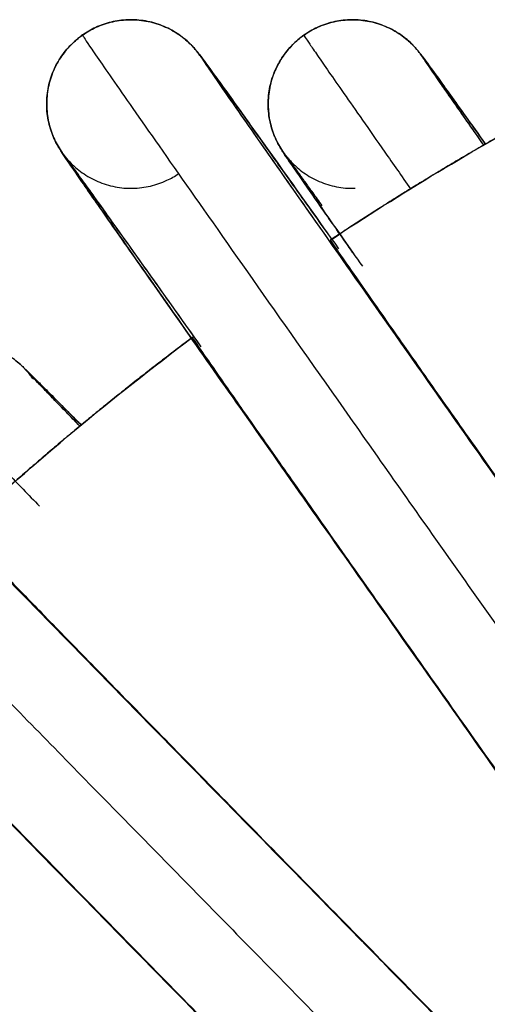
# Model space of a CAD drawing. Units: millimetres. Extents: x 20 to 1027, y -1082 to 520.
# Drawn here: x 120 to 124, y 319 to 328 of the extents above; entities that cross this region are included whole.
import ezdxf

# ---------------------------------------------------------------- set-up
doc = ezdxf.new("R2010")
doc.units = ezdxf.units.MM
doc.layers.add('Moffat_Profiles', color=10, linetype='Continuous')

msp = doc.modelspace()

# ---------------------------------------------------------------- linework, layer by layer
at = {"layer": 'Moffat_Profiles', "true_color": 0x000000}
for points, knots in [([(120.1391, 327.4596), (120.1787, 327.4875), (120.2169, 327.5095), (120.2609, 327.5295), (120.3095, 327.5516), (120.3566, 327.5674), (120.4087, 327.579), (120.4607, 327.5906), (120.5118, 327.5964), (120.5651, 327.5969), (120.6185, 327.5973), (120.6714, 327.5922), (120.7235, 327.5814), (120.7758, 327.5706), (120.8278, 327.5538), (120.8763, 327.5323), (120.9251, 327.5106), (120.9715, 327.4836), (121.0134, 327.4531), (121.0348, 327.4375), (121.0524, 327.4232), (121.0705, 327.4071), (121.0798, 327.3988), (121.0868, 327.3923), (121.0946, 327.3847), (121.0993, 327.3801), (121.103, 327.3765), (121.1065, 327.3729)], [0, 0, 0, 0, 0.145355, 0.145355, 0.145355, 0.305372, 0.305372, 0.305372, 0.465406, 0.465406, 0.465406, 0.625486, 0.625486, 0.625486, 0.785739, 0.785739, 0.785739, 0.946868, 0.946868, 0.946868, 1.029546, 1.029546, 1.029546, 1.071906, 1.071906, 1.071906, 1.097454, 1.097454, 1.097454, 1.097454]), ([(120.1391, 327.4596), (120.1787, 327.4875), (120.2169, 327.5095), (120.2609, 327.5295), (120.3095, 327.5516), (120.3566, 327.5674), (120.4087, 327.579), (120.4607, 327.5906), (120.5118, 327.5964), (120.5651, 327.5969), (120.6185, 327.5973), (120.6714, 327.5922), (120.7235, 327.5814), (120.7758, 327.5706), (120.8278, 327.5538), (120.8763, 327.5323), (120.9251, 327.5106), (120.9715, 327.4836), (121.0134, 327.4531), (121.0348, 327.4375), (121.0524, 327.4232), (121.0705, 327.4071), (121.0798, 327.3988), (121.0868, 327.3923), (121.0946, 327.3847), (121.0993, 327.3801), (121.103, 327.3765), (121.1065, 327.3729)], [0, 0, 0, 0, 0.145355, 0.145355, 0.145355, 0.305372, 0.305372, 0.305372, 0.465406, 0.465406, 0.465406, 0.625486, 0.625486, 0.625486, 0.785739, 0.785739, 0.785739, 0.946868, 0.946868, 0.946868, 1.029546, 1.029546, 1.029546, 1.071906, 1.071906, 1.071906, 1.097454, 1.097454, 1.097454, 1.097454]), ([(122.1081, 327.4596), (122.1477, 327.4875), (122.1858, 327.5095), (122.2299, 327.5295), (122.2784, 327.5516), (122.3256, 327.5674), (122.3776, 327.579), (122.4297, 327.5906), (122.4808, 327.5964), (122.5341, 327.5969), (122.5874, 327.5973), (122.6404, 327.5922), (122.6925, 327.5814), (122.7447, 327.5706), (122.7968, 327.5538), (122.8453, 327.5323), (122.8941, 327.5106), (122.9405, 327.4836), (122.9823, 327.4531), (123.0038, 327.4375), (123.0214, 327.4232), (123.0395, 327.4071), (123.0488, 327.3988), (123.0558, 327.3923), (123.0636, 327.3847), (123.0683, 327.3801), (123.072, 327.3765), (123.0755, 327.3729)], [0, 0, 0, 0, 0.145355, 0.145355, 0.145355, 0.305372, 0.305372, 0.305372, 0.465406, 0.465406, 0.465406, 0.625486, 0.625486, 0.625486, 0.785739, 0.785739, 0.785739, 0.946868, 0.946868, 0.946868, 1.029546, 1.029546, 1.029546, 1.071906, 1.071906, 1.071906, 1.097454, 1.097454, 1.097454, 1.097454]), ([(122.1081, 327.4596), (122.1477, 327.4875), (122.1858, 327.5095), (122.2299, 327.5295), (122.2784, 327.5516), (122.3256, 327.5674), (122.3776, 327.579), (122.4297, 327.5906), (122.4808, 327.5964), (122.5341, 327.5969), (122.5874, 327.5973), (122.6404, 327.5922), (122.6925, 327.5814), (122.7447, 327.5706), (122.7968, 327.5538), (122.8453, 327.5323), (122.8941, 327.5106), (122.9405, 327.4836), (122.9823, 327.4531), (123.0038, 327.4375), (123.0214, 327.4232), (123.0395, 327.4071), (123.0488, 327.3988), (123.0558, 327.3923), (123.0636, 327.3847), (123.0683, 327.3801), (123.072, 327.3765), (123.0755, 327.3729)], [0, 0, 0, 0, 0.145355, 0.145355, 0.145355, 0.305372, 0.305372, 0.305372, 0.465406, 0.465406, 0.465406, 0.625486, 0.625486, 0.625486, 0.785739, 0.785739, 0.785739, 0.946868, 0.946868, 0.946868, 1.029546, 1.029546, 1.029546, 1.071906, 1.071906, 1.071906, 1.097454, 1.097454, 1.097454, 1.097454]), ([(119.8935, 326.5261), (119.8911, 326.5313), (119.8887, 326.5365), (119.8857, 326.5432), (119.8811, 326.5536), (119.8772, 326.5631), (119.8726, 326.5748), (119.8637, 326.5978), (119.8561, 326.6202), (119.849, 326.6458), (119.8351, 326.696), (119.826, 326.7493), (119.8229, 326.8026), (119.8198, 326.8556), (119.8224, 326.9102), (119.8306, 326.9628), (119.8389, 327.0155), (119.8526, 327.0667), (119.8717, 327.1165), (119.8909, 327.1662), (119.9143, 327.2119), (119.9434, 327.2566), (119.9725, 327.3012), (120.0038, 327.3397), (120.0415, 327.3774), (120.0725, 327.4084), (120.1033, 327.4343), (120.1391, 327.4596)], [25.445679, 25.445679, 25.445679, 25.445679, 25.472651, 25.472651, 25.472651, 25.514545, 25.514545, 25.514545, 25.596686, 25.596686, 25.596686, 25.757681, 25.757681, 25.757681, 25.917908, 25.917908, 25.917908, 26.077981, 26.077981, 26.077981, 26.238013, 26.238013, 26.238013, 26.39803, 26.39803, 26.39803, 26.529763, 26.529763, 26.529763, 26.529763]), ([(119.8935, 326.5261), (119.8911, 326.5313), (119.8887, 326.5365), (119.8857, 326.5432), (119.8811, 326.5536), (119.8772, 326.5631), (119.8726, 326.5748), (119.8637, 326.5978), (119.8561, 326.6202), (119.849, 326.6458), (119.8351, 326.696), (119.826, 326.7493), (119.8229, 326.8026), (119.8198, 326.8556), (119.8224, 326.9102), (119.8306, 326.9628), (119.8389, 327.0155), (119.8526, 327.0667), (119.8717, 327.1165), (119.8909, 327.1662), (119.9143, 327.2119), (119.9434, 327.2566), (119.9725, 327.3012), (120.0038, 327.3397), (120.0415, 327.3774), (120.0725, 327.4084), (120.1033, 327.4343), (120.1391, 327.4596)], [25.445679, 25.445679, 25.445679, 25.445679, 25.472651, 25.472651, 25.472651, 25.514545, 25.514545, 25.514545, 25.596686, 25.596686, 25.596686, 25.757681, 25.757681, 25.757681, 25.917908, 25.917908, 25.917908, 26.077981, 26.077981, 26.077981, 26.238013, 26.238013, 26.238013, 26.39803, 26.39803, 26.39803, 26.529763, 26.529763, 26.529763, 26.529763]), ([(121.8625, 326.5261), (121.8601, 326.5313), (121.8576, 326.5365), (121.8547, 326.5432), (121.8501, 326.5536), (121.8461, 326.5631), (121.8416, 326.5748), (121.8327, 326.5978), (121.8251, 326.6202), (121.818, 326.6458), (121.8041, 326.696), (121.795, 326.7493), (121.7919, 326.8026), (121.7888, 326.8556), (121.7914, 326.9102), (121.7996, 326.9628), (121.8078, 327.0155), (121.8216, 327.0667), (121.8407, 327.1165), (121.8599, 327.1662), (121.8832, 327.2119), (121.9124, 327.2566), (121.9415, 327.3012), (121.9727, 327.3397), (122.0105, 327.3774), (122.0415, 327.4084), (122.0722, 327.4343), (122.1081, 327.4596)], [25.445679, 25.445679, 25.445679, 25.445679, 25.472651, 25.472651, 25.472651, 25.514545, 25.514545, 25.514545, 25.596686, 25.596686, 25.596686, 25.757681, 25.757681, 25.757681, 25.917908, 25.917908, 25.917908, 26.077981, 26.077981, 26.077981, 26.238013, 26.238013, 26.238013, 26.39803, 26.39803, 26.39803, 26.529763, 26.529763, 26.529763, 26.529763]), ([(121.8625, 326.5261), (121.8601, 326.5313), (121.8576, 326.5365), (121.8547, 326.5432), (121.8501, 326.5536), (121.8461, 326.5631), (121.8416, 326.5748), (121.8327, 326.5978), (121.8251, 326.6202), (121.818, 326.6458), (121.8041, 326.696), (121.795, 326.7493), (121.7919, 326.8026), (121.7888, 326.8556), (121.7914, 326.9102), (121.7996, 326.9628), (121.8078, 327.0155), (121.8216, 327.0667), (121.8407, 327.1165), (121.8599, 327.1662), (121.8832, 327.2119), (121.9124, 327.2566), (121.9415, 327.3012), (121.9727, 327.3397), (122.0105, 327.3774), (122.0415, 327.4084), (122.0722, 327.4343), (122.1081, 327.4596)], [25.445679, 25.445679, 25.445679, 25.445679, 25.472651, 25.472651, 25.472651, 25.514545, 25.514545, 25.514545, 25.596686, 25.596686, 25.596686, 25.757681, 25.757681, 25.757681, 25.917908, 25.917908, 25.917908, 26.077981, 26.077981, 26.077981, 26.238013, 26.238013, 26.238013, 26.39803, 26.39803, 26.39803, 26.529763, 26.529763, 26.529763, 26.529763]), ([(121.1065, 327.3729), (121.109, 327.3704), (121.1115, 327.3678), (121.1141, 327.365), (121.1207, 327.3581), (121.1241, 327.3545), (121.129, 327.3491), (121.14, 327.3369), (121.1417, 327.3348), (121.1479, 327.3274), (121.1537, 327.3206), (121.1556, 327.3182), (121.1594, 327.3135), (121.1668, 327.3043), (121.1693, 327.3011), (121.1742, 327.2947), (121.183, 327.2833), (121.1891, 327.2753), (121.1974, 327.2641), (121.2293, 327.2213), (121.2703, 327.165), (121.3347, 327.0757), (121.3989, 326.9867), (121.477, 326.8778), (121.577, 326.7379), (121.677, 326.5981), (121.7909, 326.4384), (121.925, 326.2502), (122.0701, 326.0463), (122.2346, 325.8149), (122.416, 325.5596)], [1.097454, 1.097454, 1.097454, 1.097454, 1.116115, 1.116115, 1.116115, 1.161872, 1.161872, 1.161872, 1.266167, 1.266167, 1.266167, 1.363151, 1.363151, 1.363151, 1.552066, 1.552066, 1.552066, 1.889854, 1.889854, 1.889854, 3.176127, 3.176127, 3.176127, 4.456415, 4.456415, 4.456415, 5.736462, 5.736462, 5.736462, 7.122796, 7.122796, 7.122796, 7.122796]), ([(123.0755, 327.3729), (123.078, 327.3704), (123.0804, 327.3678), (123.0831, 327.365), (123.0897, 327.3581), (123.0931, 327.3545), (123.0979, 327.3491), (123.109, 327.3369), (123.1107, 327.3348), (123.1169, 327.3274), (123.1227, 327.3206), (123.1246, 327.3182), (123.1284, 327.3135), (123.1358, 327.3043), (123.1383, 327.3011), (123.1432, 327.2947), (123.152, 327.2833), (123.158, 327.2753), (123.1664, 327.2641), (123.1983, 327.2213), (123.2393, 327.165), (123.3037, 327.0757), (123.3678, 326.9867), (123.446, 326.8778), (123.546, 326.7379), (123.6004, 326.6618), (123.6589, 326.5799), (123.7226, 326.4906)], [1.097454, 1.097454, 1.097454, 1.097454, 1.116115, 1.116115, 1.116115, 1.161872, 1.161872, 1.161872, 1.266167, 1.266167, 1.266167, 1.363151, 1.363151, 1.363151, 1.552066, 1.552066, 1.552066, 1.889854, 1.889854, 1.889854, 3.176127, 3.176127, 3.176127, 4.456415, 4.456415, 4.456415, 5.152964, 5.152964, 5.152964, 5.152964]), ([(121.2101, 327.2395), (121.2101, 327.2395), (121.2101, 327.2395), (121.2101, 327.2395), (121.2101, 327.2395), (121.2239, 327.2187), (121.2376, 327.1985), (121.269, 327.1522), (121.3278, 327.0669), (121.4005, 326.962), (121.4737, 326.8564), (121.5713, 326.7162), (121.682, 326.5577), (121.7927, 326.3991), (121.9254, 326.2095), (122.0701, 326.0028), (122.3596, 325.5896), (122.7173, 325.08), (123.1178, 324.5105), (123.318, 324.2257), (123.524, 323.9329), (123.7443, 323.62), (123.9646, 323.307), (124.1832, 322.9966), (124.4179, 322.6635), (124.6527, 322.3303), (124.8778, 322.011), (125.1212, 321.6659), (125.2429, 321.4934), (125.3603, 321.327), (125.4831, 321.153), (125.6058, 320.9791), (125.7237, 320.8121), (125.8467, 320.6378), (126.0928, 320.2893), (126.3614, 319.9089), (126.6037, 319.566), (126.846, 319.2232), (127.1013, 318.862), (127.3333, 318.534), (127.5653, 318.2059), (127.8014, 317.8723), (128.0171, 317.5677), (128.2328, 317.2632), (128.4445, 316.9644), (128.6383, 316.691), (129.026, 316.1443), (129.3653, 315.6666), (129.6375, 315.2842), (129.7737, 315.0929), (129.8898, 314.9301), (129.9918, 314.7874), (130.0937, 314.6448), (130.1737, 314.5332), (130.2388, 314.4429), (130.2714, 314.3977), (130.2981, 314.3607), (130.3207, 314.3296), (130.3435, 314.2983), (130.3602, 314.2755), (130.3715, 314.2603), (130.3773, 314.2525), (130.3811, 314.2475), (130.3822, 314.246), (130.3825, 314.2457), (130.3826, 314.2455), (130.3826, 314.2455)], [28.83595, 28.83595, 28.83595, 28.83595, 28.836127, 28.836127, 28.836127, 29.389957, 29.389957, 29.389957, 30.661322, 30.661322, 30.661322, 31.940993, 31.940993, 31.940993, 33.220943, 33.220943, 33.220943, 35.780905, 35.780905, 35.780905, 37.060903, 37.060903, 37.060903, 38.340902, 38.340902, 38.340902, 39.620902, 39.620902, 39.620902, 40.260902, 40.260902, 40.260902, 40.900902, 40.900902, 40.900902, 42.180902, 42.180902, 42.180902, 43.460902, 43.460902, 43.460902, 44.740903, 44.740903, 44.740903, 46.020904, 46.020904, 46.020904, 48.580927, 48.580927, 48.580927, 49.860969, 49.860969, 49.860969, 51.141214, 51.141214, 51.141214, 51.781712, 51.781712, 51.781712, 52.425444, 52.425444, 52.425444, 52.756536, 52.756536, 52.756536, 52.81979, 52.81979, 52.81979, 52.81979]), ([(123.179, 327.2395), (123.179, 327.2395), (123.179, 327.2395), (123.179, 327.2395), (123.179, 327.2395), (123.1929, 327.2187), (123.2066, 327.1985), (123.238, 327.1522), (123.2967, 327.0669), (123.3695, 326.962), (123.4427, 326.8564), (123.5403, 326.7162), (123.651, 326.5577), (123.6684, 326.5327), (123.6865, 326.5069), (123.705, 326.4804)], [28.83595, 28.83595, 28.83595, 28.83595, 28.836127, 28.836127, 28.836127, 29.389957, 29.389957, 29.389957, 30.661322, 30.661322, 30.661322, 31.940993, 31.940993, 31.940993, 32.142848, 32.142848, 32.142848, 32.142848]), ([(122.344, 325.6366), (122.9689, 326.0511), (123.6191, 326.4431), (124.275, 326.8006), (124.3513, 326.8422), (124.4281, 326.8836), (124.5052, 326.9246)], [66.58295, 66.58295, 66.58295, 66.58295, 68.824082, 68.824082, 68.824082, 69.084932, 69.084932, 69.084932, 69.084932]), ([(122.344, 325.6366), (122.9689, 326.0511), (123.6191, 326.4431), (124.275, 326.8006), (124.3513, 326.8422), (124.4281, 326.8836), (124.5052, 326.9246)], [66.58295, 66.58295, 66.58295, 66.58295, 68.824082, 68.824082, 68.824082, 69.084932, 69.084932, 69.084932, 69.084932]), ([(129.2637, 313.2497), (129.261, 313.2525), (129.2585, 313.255), (129.2565, 313.2572), (129.2514, 313.2624), (129.2454, 313.269), (129.2417, 313.2731), (129.2353, 313.2801), (129.2264, 313.2904), (129.2228, 313.2947), (129.2189, 313.2993), (129.2137, 313.3056), (129.2112, 313.3087), (129.2025, 313.3194), (129.1897, 313.3361), (129.1845, 313.343), (129.1701, 313.362), (129.1509, 313.388), (129.1308, 313.4155), (129.0883, 313.4737), (129.0227, 313.5646), (128.9431, 313.6755), (128.8632, 313.7867), (128.7597, 313.9316), (128.6435, 314.0944), (128.5273, 314.2573), (128.3896, 314.4506), (128.2401, 314.6608), (127.9411, 315.0812), (127.5764, 315.5951), (127.1696, 316.1692), (126.9662, 316.4563), (126.7577, 316.7506), (126.535, 317.0652), (126.3123, 317.3799), (126.0921, 317.6912), (125.8558, 318.0254), (125.6194, 318.3597), (125.3935, 318.6793), (125.1494, 319.0249), (125.0273, 319.1977), (124.9098, 319.3641), (124.7869, 319.5382), (124.664, 319.7122), (124.5453, 319.8804), (124.4223, 320.0546), (124.1764, 320.4031), (123.9087, 320.7825), (123.6674, 321.1247), (123.4261, 321.4669), (123.1727, 321.8265), (122.9425, 322.1533), (122.7122, 322.4801), (122.4788, 322.8118), (122.2656, 323.1147), (122.0525, 323.4176), (121.844, 323.7141), (121.6534, 323.9853), (121.2721, 324.5279), (120.9411, 324.9998), (120.6769, 325.3775), (120.5447, 325.5663), (120.4327, 325.7267), (120.3347, 325.8672), (120.2368, 326.0078), (120.1606, 326.1175), (120.0987, 326.2072), (120.0365, 326.2973), (119.9975, 326.3541), (119.9681, 326.3983), (119.9603, 326.4099), (119.9549, 326.4181), (119.947, 326.4304), (119.9425, 326.4374), (119.9404, 326.4406), (119.9339, 326.4514), (119.9305, 326.457), (119.9289, 326.4595), (119.924, 326.468), (119.9187, 326.4771), (119.9173, 326.4794), (119.9088, 326.4954), (119.9052, 326.5024), (119.9026, 326.5073), (119.8981, 326.5165), (119.8965, 326.5198), (119.895, 326.523), (119.8935, 326.5261)], [0.611945, 0.611945, 0.611945, 0.611945, 0.6264, 0.6264, 0.6264, 0.661012, 0.661012, 0.661012, 0.720766, 0.720766, 0.720766, 0.785054, 0.785054, 0.785054, 1.004593, 1.004593, 1.004593, 1.607804, 1.607804, 1.607804, 2.882359, 2.882359, 2.882359, 4.162096, 4.162096, 4.162096, 5.442054, 5.442054, 5.442054, 8.002019, 8.002019, 8.002019, 9.282018, 9.282018, 9.282018, 10.562017, 10.562017, 10.562017, 11.842017, 11.842017, 11.842017, 12.482017, 12.482017, 12.482017, 13.122017, 13.122017, 13.122017, 14.402017, 14.402017, 14.402017, 15.682017, 15.682017, 15.682017, 16.962018, 16.962018, 16.962018, 18.242019, 18.242019, 18.242019, 20.802044, 20.802044, 20.802044, 22.082091, 22.082091, 22.082091, 23.362386, 23.362386, 23.362386, 24.64898, 24.64898, 24.64898, 24.988479, 24.988479, 24.988479, 25.180538, 25.180538, 25.180538, 25.278853, 25.278853, 25.278853, 25.383678, 25.383678, 25.383678, 25.429058, 25.429058, 25.429058, 25.445679, 25.445679, 25.445679, 25.445679]), ([(122.5437, 325.5235), (122.4546, 325.6509), (122.3754, 325.7644), (122.3037, 325.8672), (122.2058, 326.0078), (122.1296, 326.1175), (122.0677, 326.2072), (122.0054, 326.2973), (121.9665, 326.3541), (121.9371, 326.3983), (121.9293, 326.4099), (121.9239, 326.4181), (121.916, 326.4304), (121.9115, 326.4374), (121.9094, 326.4406), (121.9028, 326.4514), (121.8995, 326.457), (121.8979, 326.4595), (121.893, 326.468), (121.8877, 326.4771), (121.8863, 326.4794), (121.8778, 326.4954), (121.8742, 326.5024), (121.8716, 326.5073), (121.8671, 326.5165), (121.8655, 326.5198), (121.864, 326.523), (121.8625, 326.5261)], [21.145502, 21.145502, 21.145502, 21.145502, 22.082091, 22.082091, 22.082091, 23.362386, 23.362386, 23.362386, 24.64898, 24.64898, 24.64898, 24.988479, 24.988479, 24.988479, 25.180538, 25.180538, 25.180538, 25.278853, 25.278853, 25.278853, 25.383678, 25.383678, 25.383678, 25.429058, 25.429058, 25.429058, 25.445679, 25.445679, 25.445679, 25.445679]), ([(119.9878, 326.3769), (119.9878, 326.3769), (119.988, 326.3767), (119.9884, 326.3762), (119.9895, 326.3747), (119.9897, 326.3743), (119.9966, 326.3659), (120.0001, 326.3617), (120.0014, 326.3601), (120.0087, 326.3517), (120.0121, 326.3478), (120.0144, 326.3453), (120.0192, 326.3399), (120.024, 326.3347), (120.0275, 326.331), (120.0342, 326.324), (120.0407, 326.3173), (120.0459, 326.3121), (120.0543, 326.3041), (120.0623, 326.2964), (120.0697, 326.2897), (120.0791, 326.2815), (120.0974, 326.2654), (120.1158, 326.2508), (120.1374, 326.2355), (120.1797, 326.2054), (120.2269, 326.1787), (120.2759, 326.1577), (120.3247, 326.1368), (120.377, 326.1207), (120.4293, 326.1105), (120.4816, 326.1004), (120.5345, 326.0959), (120.5878, 326.0971), (120.6411, 326.0982), (120.692, 326.1047), (120.7439, 326.117), (120.7958, 326.1292), (120.8427, 326.1455), (120.8909, 326.1682), (120.928, 326.1857), (120.9609, 326.2044), (120.9935, 326.2267)], [25.889738, 25.889738, 25.889738, 25.889738, 25.959402, 25.959402, 25.959402, 26.160429, 26.160429, 26.160429, 26.26218, 26.26218, 26.26218, 26.308339, 26.308339, 26.308339, 26.35387, 26.35387, 26.35387, 26.3976, 26.3976, 26.3976, 26.43954, 26.43954, 26.43954, 26.521615, 26.521615, 26.521615, 26.682498, 26.682498, 26.682498, 26.84268, 26.84268, 26.84268, 27.002735, 27.002735, 27.002735, 27.162757, 27.162757, 27.162757, 27.322769, 27.322769, 27.322769, 27.445748, 27.445748, 27.445748, 27.445748]), ([(121.1955, 324.6876), (120.9896, 324.9775), (120.8057, 325.236), (120.6468, 325.4591), (120.5179, 325.6401), (120.4095, 325.7919), (120.3154, 325.9234), (120.2212, 326.055), (120.1492, 326.1552), (120.0926, 326.2336), (120.0642, 326.2729), (120.0417, 326.3039), (120.0236, 326.3285), (120.0053, 326.3536), (119.9929, 326.3703), (119.9888, 326.3756), (119.9882, 326.3764), (119.9878, 326.3769), (119.9878, 326.3769)], [20.355226, 20.355226, 20.355226, 20.355226, 21.933112, 21.933112, 21.933112, 23.21317, 23.21317, 23.21317, 24.493573, 24.493573, 24.493573, 25.134643, 25.134643, 25.134643, 25.787653, 25.787653, 25.787653, 25.889738, 25.889738, 25.889738, 25.889738]), ([(121.9568, 326.3769), (121.9568, 326.3769), (121.957, 326.3767), (121.9574, 326.3762), (121.9585, 326.3747), (121.9587, 326.3743), (121.9656, 326.3659), (121.9691, 326.3617), (121.9703, 326.3601), (121.9777, 326.3517), (121.9811, 326.3478), (121.9833, 326.3453), (121.9882, 326.3399), (121.993, 326.3347), (121.9964, 326.331), (122.0032, 326.324), (122.0097, 326.3173), (122.0149, 326.3121), (122.0233, 326.3041), (122.0313, 326.2964), (122.0387, 326.2897), (122.048, 326.2815), (122.0664, 326.2654), (122.0848, 326.2508), (122.1064, 326.2355), (122.1487, 326.2054), (122.1959, 326.1787), (122.2449, 326.1577), (122.2937, 326.1368), (122.3459, 326.1207), (122.3983, 326.1105), (122.4506, 326.1004), (122.5035, 326.0959), (122.5568, 326.0971), (122.5591, 326.0971), (122.5615, 326.0972), (122.5638, 326.0973)], [25.889738, 25.889738, 25.889738, 25.889738, 25.959402, 25.959402, 25.959402, 26.160429, 26.160429, 26.160429, 26.26218, 26.26218, 26.26218, 26.308339, 26.308339, 26.308339, 26.35387, 26.35387, 26.35387, 26.3976, 26.3976, 26.3976, 26.43954, 26.43954, 26.43954, 26.521615, 26.521615, 26.521615, 26.682498, 26.682498, 26.682498, 26.84268, 26.84268, 26.84268, 27.002735, 27.002735, 27.002735, 27.009846, 27.009846, 27.009846, 27.009846]), ([(119.5403, 324.5675), (119.5461, 324.5632), (119.55, 324.5601), (119.5552, 324.5561), (119.5619, 324.5508), (119.565, 324.5482), (119.5698, 324.5442), (119.5806, 324.5353), (119.5822, 324.5337), (119.5884, 324.5283), (119.5939, 324.5234), (119.5961, 324.5214), (119.5999, 324.5179), (119.6073, 324.5112), (119.6104, 324.5083), (119.6156, 324.5033), (119.6252, 324.4943), (119.6325, 324.4872), (119.6422, 324.4778), (119.6796, 324.4413), (119.7295, 324.3915), (119.8075, 324.3134), (119.8851, 324.2356), (119.9799, 324.1401), (120.1012, 324.0177), (120.1103, 324.0085), (120.1194, 323.9993), (120.1286, 323.99)], [1.107091, 1.107091, 1.107091, 1.107091, 1.142997, 1.142997, 1.142997, 1.189533, 1.189533, 1.189533, 1.293701, 1.293701, 1.293701, 1.388735, 1.388735, 1.388735, 1.571383, 1.571383, 1.571383, 1.904392, 1.904392, 1.904392, 3.189021, 3.189021, 3.189021, 4.469237, 4.469237, 4.469237, 4.56463, 4.56463, 4.56463, 4.56463]), ([(117.6845, 324.4615), (117.6845, 324.4615), (117.6845, 324.4615), (117.6845, 324.4615), (117.6848, 324.4611), (117.7016, 324.443), (117.7185, 324.4252), (117.7569, 324.3848), (117.828, 324.3107), (117.9164, 324.2192), (118.0052, 324.1273), (118.1236, 324.0051), (118.2578, 323.8669), (118.3921, 323.7286), (118.553, 323.5632), (118.7286, 323.3829), (119.0798, 323.0224), (119.5139, 322.5774), (119.9998, 322.08), (120.2427, 321.8313), (120.4927, 321.5756), (120.76, 321.3022), (121.0274, 321.0288), (121.2927, 320.7576), (121.5776, 320.4665), (121.8626, 320.1753), (122.1358, 319.8963), (122.4312, 319.5947), (122.5789, 319.4439), (122.7214, 319.2984), (122.8704, 319.1464), (123.0194, 318.9943), (123.1624, 318.8484), (123.3117, 318.6961), (123.6103, 318.3914), (123.9365, 318.0588), (124.2306, 317.759), (124.5247, 317.4592), (124.8347, 317.1432), (125.1164, 316.8564), (125.398, 316.5695), (125.6847, 316.2776), (125.9466, 316.0111), (126.2084, 315.7446), (126.4655, 315.4831), (126.7009, 315.2439), (127.1716, 314.7654), (127.5837, 314.347), (127.9145, 314.0119), (128.0799, 313.8443), (128.221, 313.7015), (128.3449, 313.5764), (128.4688, 313.4512), (128.5662, 313.3532), (128.6454, 313.2737), (128.685, 313.2339), (128.7177, 313.2013), (128.7454, 313.1737), (128.7731, 313.1461), (128.7938, 313.1256), (128.8081, 313.1117), (128.8153, 313.1046), (128.8203, 313.0998), (128.8225, 313.0977), (128.8237, 313.0965), (128.824, 313.0963), (128.8227, 313.0975), (128.822, 313.0981), (128.8212, 313.0988), (128.8193, 313.1006), (128.8173, 313.1024), (128.8161, 313.1036), (128.8116, 313.1075), (128.8067, 313.1118), (128.8056, 313.1129), (128.795, 313.1216), (128.7903, 313.1255), (128.7873, 313.128), (128.7804, 313.1333), (128.7765, 313.1364), (128.7733, 313.1389), (128.7694, 313.1418)], [28.911976, 28.911976, 28.911976, 28.911976, 28.915531, 28.915531, 28.915531, 29.477658, 29.477658, 29.477658, 30.750652, 30.750652, 30.750652, 32.030393, 32.030393, 32.030393, 33.310355, 33.310355, 33.310355, 35.870324, 35.870324, 35.870324, 37.150323, 37.150323, 37.150323, 38.430323, 38.430323, 38.430323, 39.710322, 39.710322, 39.710322, 40.350322, 40.350322, 40.350322, 40.990322, 40.990322, 40.990322, 42.270322, 42.270322, 42.270322, 43.550323, 43.550323, 43.550323, 44.830323, 44.830323, 44.830323, 46.110324, 46.110324, 46.110324, 48.670341, 48.670341, 48.670341, 49.950373, 49.950373, 49.950373, 51.230556, 51.230556, 51.230556, 51.870922, 51.870922, 51.870922, 52.513624, 52.513624, 52.513624, 52.841495, 52.841495, 52.841495, 53.013646, 53.013646, 53.013646, 53.102221, 53.102221, 53.102221, 53.198007, 53.198007, 53.198007, 53.30302, 53.30302, 53.30302, 53.349471, 53.349471, 53.349471, 53.375712, 53.375712, 53.375712, 53.375712]), ([(119.6781, 324.4321), (119.6732, 324.4382), (119.6665, 324.4463), (119.6641, 324.4492), (119.6615, 324.4523), (119.6585, 324.4558), (119.6572, 324.4572), (119.6548, 324.4599), (119.6534, 324.4615), (119.6534, 324.4615)], [28.6628216, 28.6628216, 28.6628216, 28.6628216, 28.7218144, 28.7218144, 28.7218144, 28.78656, 28.78656, 28.78656, 28.9119762, 28.9119762, 28.9119762, 28.9119762]), ([(119.6534, 324.4615), (119.6534, 324.4615), (119.6534, 324.4615), (119.6534, 324.4615), (119.6538, 324.4611), (119.6706, 324.443), (119.6875, 324.4252), (119.7259, 324.3848), (119.797, 324.3107), (119.8853, 324.2192), (119.949, 324.1533), (120.0278, 324.0719), (120.1168, 323.9802)], [28.911976, 28.911976, 28.911976, 28.911976, 28.915531, 28.915531, 28.915531, 29.477658, 29.477658, 29.477658, 30.750652, 30.750652, 30.750652, 31.667807, 31.667807, 31.667807, 31.667807]), ([(119.7031, 324.3984), (119.6985, 324.405), (119.6932, 324.4123), (119.6896, 324.4171), (119.6858, 324.4222), (119.6809, 324.4285), (119.6781, 324.4321), (119.6732, 324.4382), (119.6665, 324.4463), (119.6641, 324.4492), (119.6615, 324.4523), (119.6585, 324.4558), (119.6572, 324.4572), (119.6548, 324.4599), (119.6534, 324.4615), (119.6534, 324.4615)], [28.5972354, 28.5972354, 28.5972354, 28.5972354, 28.6287815, 28.6287815, 28.6287815, 28.6628216, 28.6628216, 28.6628216, 28.7218144, 28.7218144, 28.7218144, 28.78656, 28.78656, 28.78656, 28.9119762, 28.9119762, 28.9119762, 28.9119762]), ([(127.8679, 311.9429), (127.8667, 311.9439), (127.8655, 311.9448), (127.8644, 311.9456), (127.8584, 311.9501), (127.8511, 311.9559), (127.8467, 311.9594), (127.8393, 311.9654), (127.8288, 311.9744), (127.8247, 311.9779), (127.8203, 311.9817), (127.8143, 311.987), (127.8115, 311.9896), (127.8016, 311.9985), (127.7873, 312.0121), (127.7813, 312.0179), (127.7647, 312.0338), (127.7425, 312.0557), (127.7185, 312.0795), (127.6681, 312.1295), (127.5896, 312.2081), (127.4939, 312.3044), (127.3979, 312.4009), (127.2731, 312.5269), (127.1329, 312.6687), (126.9927, 312.8105), (126.8263, 312.979), (126.6456, 313.1622), (126.2842, 313.5287), (125.8426, 313.9773), (125.3498, 314.4784), (125.1034, 314.729), (124.8508, 314.9861), (124.5808, 315.2609), (124.3109, 315.5357), (124.0438, 315.8077), (123.7572, 316.0997), (123.4706, 316.3918), (123.1965, 316.6711), (122.9003, 316.9731), (122.7522, 317.1241), (122.6095, 317.2696), (122.4604, 317.4218), (122.3112, 317.5739), (122.1673, 317.7207), (122.0181, 317.873), (121.7195, 318.1776), (121.3945, 318.5095), (121.1014, 318.8087), (120.8084, 319.1079), (120.5004, 319.4226), (120.2207, 319.7085), (119.941, 319.9943), (119.6571, 320.2846), (119.398, 320.5497), (119.1389, 320.8147), (118.8853, 321.0743), (118.6534, 321.3118), (118.1895, 321.7868), (117.7863, 322.2003), (117.4642, 322.5313), (117.3032, 322.6968), (117.1664, 322.8375), (117.0469, 322.9608), (116.9273, 323.0841), (116.8341, 323.1805), (116.7583, 323.2592), (116.6822, 323.3383), (116.6339, 323.3887), (116.5985, 323.4266), (116.5893, 323.4364), (116.5825, 323.4437), (116.5735, 323.4536), (116.5686, 323.4591), (116.5658, 323.4621), (116.5588, 323.4701), (116.5552, 323.4743), (116.5533, 323.4764), (116.5481, 323.4826), (116.5423, 323.4895), (116.5409, 323.491), (116.5313, 323.5033), (116.527, 323.5087), (116.5243, 323.5122), (116.5187, 323.5197), (116.5144, 323.5255), (116.511, 323.5301), (116.5064, 323.5366)], [0.499671, 0.499671, 0.499671, 0.499671, 0.506071, 0.506071, 0.506071, 0.540412, 0.540412, 0.540412, 0.598859, 0.598859, 0.598859, 0.662376, 0.662376, 0.662376, 0.88266, 0.88266, 0.88266, 1.49095, 1.49095, 1.49095, 2.766576, 2.766576, 2.766576, 4.046371, 4.046371, 4.046371, 5.326338, 5.326338, 5.326338, 7.886311, 7.886311, 7.886311, 9.16631, 9.16631, 9.16631, 10.446309, 10.446309, 10.446309, 11.726309, 11.726309, 11.726309, 12.366309, 12.366309, 12.366309, 13.006309, 13.006309, 13.006309, 14.286309, 14.286309, 14.286309, 15.566309, 15.566309, 15.566309, 16.84631, 16.84631, 16.84631, 18.126311, 18.126311, 18.126311, 20.68633, 20.68633, 20.68633, 21.966365, 21.966365, 21.966365, 23.246587, 23.246587, 23.246587, 24.531449, 24.531449, 24.531449, 24.865706, 24.865706, 24.865706, 25.05099, 25.05099, 25.05099, 25.147432, 25.147432, 25.147432, 25.252807, 25.252807, 25.252807, 25.299152, 25.299152, 25.299152, 25.335393, 25.335393, 25.335393, 25.335393]), ([(114.703, 321.1054), (114.7007, 321.1077), (114.6985, 321.1098), (114.6966, 321.1116), (114.6912, 321.1169), (114.6843, 321.1234), (114.6804, 321.127), (114.6765, 321.1306), (114.6715, 321.135), (114.6689, 321.1373), (114.6642, 321.1414), (114.658, 321.1467), (114.6559, 321.1485), (114.6535, 321.1505), (114.651, 321.1525), (114.6499, 321.1533), (114.6461, 321.1564), (114.6489, 321.1542), (114.6525, 321.1514), (114.6616, 321.1443), (114.6832, 321.1279), (114.709, 321.1084), (114.7622, 321.0683), (114.8513, 321.0016), (114.9606, 320.9201), (115.0702, 320.8385), (115.2134, 320.7321), (115.3745, 320.6125), (115.5357, 320.4929), (115.7269, 320.3512), (115.9349, 320.1972), (116.3509, 319.8893), (116.8582, 319.5143), (117.4255, 319.0954), (117.7091, 318.886), (117.9995, 318.6716), (118.3102, 318.4424), (118.6209, 318.2132), (118.9278, 317.9868), (119.2576, 317.7436), (119.5875, 317.5005), (119.9024, 317.2683), (120.2432, 317.0173), (120.4136, 316.8917), (120.5776, 316.7709), (120.7492, 316.6445), (120.9208, 316.5181), (121.0878, 316.3951), (121.2595, 316.2687), (121.6029, 316.0159), (121.9763, 315.741), (122.3133, 315.4931), (122.6503, 315.2451), (123.004, 314.985), (123.3255, 314.7485), (123.6471, 314.5121), (123.973, 314.2726), (124.2708, 314.0538), (124.5686, 313.835), (124.8596, 313.6213), (125.1259, 313.4258), (125.6587, 313.0348), (126.1203, 312.6964), (126.4894, 312.4263), (126.6739, 312.2913), (126.8301, 312.1771), (126.9665, 312.0777), (127.1029, 311.9782), (127.2085, 311.9013), (127.2932, 311.8399), (127.3356, 311.8092), (127.37, 311.7843), (127.3985, 311.7638), (127.4271, 311.7432), (127.4477, 311.7285), (127.4602, 311.7197), (127.4659, 311.7157), (127.4695, 311.7132), (127.4695, 311.7132)], [28.801487, 28.801487, 28.801487, 28.801487, 28.81329, 28.81329, 28.81329, 28.847195, 28.847195, 28.847195, 28.880623, 28.880623, 28.880623, 28.939818, 28.939818, 28.939818, 29.006137, 29.006137, 29.006137, 29.254796, 29.254796, 29.254796, 29.876129, 29.876129, 29.876129, 31.153423, 31.153423, 31.153423, 32.43329, 32.43329, 32.43329, 33.713268, 33.713268, 33.713268, 36.27325, 36.27325, 36.27325, 37.553249, 37.553249, 37.553249, 38.833249, 38.833249, 38.833249, 40.113249, 40.113249, 40.113249, 40.753249, 40.753249, 40.753249, 41.393249, 41.393249, 41.393249, 42.673249, 42.673249, 42.673249, 43.953249, 43.953249, 43.953249, 45.233249, 45.233249, 45.233249, 46.51325, 46.51325, 46.51325, 49.073264, 49.073264, 49.073264, 50.353289, 50.353289, 50.353289, 51.633454, 51.633454, 51.633454, 52.273831, 52.273831, 52.273831, 52.91735, 52.91735, 52.91735, 53.21281, 53.21281, 53.21281, 53.21281]), ([(126.6975, 310.429), (126.6909, 310.4326), (126.683, 310.437), (126.6784, 310.4397), (126.6701, 310.4445), (126.6581, 310.4519), (126.6538, 310.4546), (126.6491, 310.4576), (126.6426, 310.4618), (126.6396, 310.4637), (126.6291, 310.4707), (126.6142, 310.4809), (126.6077, 310.4855), (126.5897, 310.498), (126.5656, 310.5152), (126.5383, 310.5348), (126.4818, 310.5754), (126.3928, 310.6398), (126.2837, 310.7192), (126.1744, 310.7987), (126.0318, 310.9027), (125.8715, 311.0199), (125.7111, 311.1371), (125.5206, 311.2764), (125.3136, 311.4281), (124.8995, 311.7314), (124.3927, 312.1032), (123.8269, 312.5187), (123.544, 312.7264), (123.2538, 312.9396), (122.9437, 313.1675), (122.6336, 313.3955), (122.3266, 313.6211), (121.9972, 313.8634), (121.6677, 314.1058), (121.3525, 314.3377), (121.0119, 314.5884), (120.8416, 314.7137), (120.6775, 314.8345), (120.506, 314.9608), (120.3344, 315.0871), (120.1692, 315.2088), (119.9974, 315.3353), (119.654, 315.5882), (119.2798, 315.8639), (118.9425, 316.1124), (118.6053, 316.361), (118.2506, 316.6225), (117.9285, 316.86), (117.6063, 317.0976), (117.2793, 317.3389), (116.9807, 317.5592), (116.6822, 317.7796), (116.3898, 317.9955), (116.1225, 318.193), (115.5877, 318.588), (115.1223, 318.9324), (114.7503, 319.208), (114.5642, 319.3459), (114.4062, 319.4631), (114.2678, 319.5659), (114.1295, 319.6687), (114.0216, 319.7492), (113.9337, 319.8149), (113.8455, 319.8808), (113.789, 319.9233), (113.7487, 319.9541), (113.7384, 319.9621), (113.7305, 319.9682), (113.7211, 319.9756), (113.716, 319.9795), (113.7126, 319.9822), (113.706, 319.9876), (113.7025, 319.9904), (113.7004, 319.9921), (113.6956, 319.9961), (113.6902, 320.0006), (113.6887, 320.0018), (113.6795, 320.0099), (113.6753, 320.0136), (113.6728, 320.0158), (113.6671, 320.021), (113.6614, 320.0262), (113.6578, 320.0295), (113.6503, 320.0369), (113.6476, 320.0395), (113.6451, 320.0419), (113.6426, 320.0444)], [0.390138, 0.390138, 0.390138, 0.390138, 0.422216, 0.422216, 0.422216, 0.47879, 0.47879, 0.47879, 0.541281, 0.541281, 0.541281, 0.763759, 0.763759, 0.763759, 1.378362, 1.378362, 1.378362, 2.655155, 2.655155, 2.655155, 3.935009, 3.935009, 3.935009, 5.214986, 5.214986, 5.214986, 7.774967, 7.774967, 7.774967, 9.054967, 9.054967, 9.054967, 10.334966, 10.334966, 10.334966, 11.614966, 11.614966, 11.614966, 12.254966, 12.254966, 12.254966, 12.894966, 12.894966, 12.894966, 14.174966, 14.174966, 14.174966, 15.454966, 15.454966, 15.454966, 16.734967, 16.734967, 16.734967, 18.014967, 18.014967, 18.014967, 20.57498, 20.57498, 20.57498, 21.855004, 21.855004, 21.855004, 23.135154, 23.135154, 23.135154, 24.41836, 24.41836, 24.41836, 24.747592, 24.747592, 24.747592, 24.925172, 24.925172, 24.925172, 25.018569, 25.018569, 25.018569, 25.122747, 25.122747, 25.122747, 25.170006, 25.170006, 25.170006, 25.21644, 25.21644, 25.21644, 25.233132, 25.233132, 25.233132, 25.233132])]:
    msp.add_open_spline(points, degree=3, knots=knots, dxfattribs=at)
for points, weights in [([(121.1844, 327.2794), (120.7519, 327.8921), (120.1392, 327.4596)], [1, 0.707106769085, 1]), ([(123.1534, 327.2794), (122.7209, 327.8921), (122.1081, 327.4596)], [1, 0.707106769085, 1]), ([(120.1392, 327.4596), (119.5264, 327.0271), (119.959, 326.4144)], [1, 0.707106769085, 1]), ([(122.1081, 327.4596), (121.4954, 327.0271), (121.9279, 326.4144)], [1, 0.707106769085, 1]), ([(122.1081, 327.4596), (122.0989, 327.4596), (123.0564, 326.0926)], [1, 0.881303191185, 0.858811616898]), ([(122.3315, 325.6785), (121.1941, 327.2794), (121.1844, 327.2794)], [0.85460960865, 0.86599034071, 1]), ([(123.7226, 326.4906), (123.16, 327.2794), (123.1534, 327.2794)], [0.87162655592, 0.905000030994, 1]), ([(123.1534, 327.2794), (123.1467, 327.2794), (123.705, 326.4804)], [1, 0.904410719872, 0.871214926243]), ([(124.5052, 326.9246), (123.3934, 326.333), (122.344, 325.6367)], [1, 0.998828887939, 1]), ([(121.1955, 324.6876), (119.9691, 326.4144), (119.959, 326.4144)], [0.853920042515, 0.86088091135, 1]), ([(121.9279, 326.4144), (121.9204, 326.4144), (122.6277, 325.4034)], [1, 0.892915725708, 0.864133298397]), ([(122.2712, 325.9419), (121.933, 326.4144), (121.9279, 326.4144)], [0.889136373997, 0.925740718842, 1]), ([(121.1186, 324.7716), (120.0466, 323.9676), (119.0629, 323.0576)], [1, 0.9986743927, 1]), ([(119.6243, 324.4936), (119.0994, 325.0292), (118.5637, 324.5042)], [1, 0.707106769085, 1]), ([(118.5637, 324.5042), (118.5543, 324.5042), (119.7589, 323.2675)], [1, 0.879300832748, 0.858080148697]), ([(119.6243, 324.4936), (119.6299, 324.4936), (120.1286, 323.99)], [1, 0.918322086334, 0.882198512554]), ([(120.1168, 323.9802), (119.6187, 324.4936), (119.6243, 324.4936)], [0.881529986858, 0.917561769485, 1])]:
    msp.add_rational_spline(points, weights, degree=2, dxfattribs=at)
for points, knots in [([(120.1392, 327.4596), (120.1107, 327.4596), (125.1568, 320.3112), (130.2028, 313.1628), (130.2312, 313.1628)], [0.5, 0.5, 0.5, 0.75, 0.75, 1, 1, 1]), ([(121.1844, 327.2794), (121.1584, 327.2794), (125.7719, 320.7437), (130.3854, 314.2081), (130.4114, 314.2081)], [0, 0, 0, 90, 90, 180, 180, 180]), ([(119.959, 326.4144), (119.933, 326.4144), (124.5465, 319.8787), (129.16, 313.343), (129.186, 313.343)], [0, 0, 0, 90, 90, 180, 180, 180]), ([(116.5948, 324.5042), (116.5663, 324.5042), (122.6911, 318.2553), (128.8159, 312.0064), (128.8443, 312.0064)], [0.5, 0.5, 0.5, 0.75, 0.75, 1, 1, 1]), ([(117.6554, 324.4936), (117.6294, 324.4936), (123.2292, 318.7803), (128.8289, 313.067), (128.8549, 313.067)], [0, 0, 0, 90, 90, 180, 180, 180]), ([(127.7837, 312.017), (127.7577, 312.017), (122.1579, 317.7303), (116.5581, 323.4436), (116.5841, 323.4436)], [0, 0, 0, 90, 90, 180, 180, 180]), ([(114.6175, 321.179), (114.5915, 321.179), (121.0333, 316.4353), (127.4751, 311.6915), (127.5011, 311.6915)], [0, 0, 0, 90, 90, 180, 180, 180]), ([(113.5689, 321.0198), (113.5404, 321.0198), (120.5861, 315.8314), (127.6318, 310.6429), (127.6603, 310.6429)], [0.5, 0.5, 0.5, 0.75, 0.75, 1, 1, 1]), ([(126.6116, 310.4837), (126.5856, 310.4837), (120.1438, 315.2274), (113.7021, 319.9712), (113.7281, 319.9712)], [0, 0, 0, 90, 90, 180, 180, 180])]:
    msp.add_rational_spline(points, [1, 0.707106769085, 1, 0.707106769085, 1], degree=2, knots=knots, dxfattribs=at)
for points in [[(122.344, 325.6367), (122.343, 325.6367), (122.3694, 325.5963), (122.4937, 325.416), (122.6995, 325.1204), (122.9819, 324.7167), (123.3338, 324.2149), (123.7466, 323.6273), (124.2101, 322.9684), (124.7129, 322.2544), (125.2428, 321.5028), (125.7866, 320.7321), (126.3309, 319.9613), (126.8623, 319.2095), (127.3677, 318.4952), (127.8347, 317.8359), (128.2518, 317.2479), (128.6085, 316.7458), (128.8962, 316.342), (129.1077, 316.0464), (129.2381, 315.8659), (129.2686, 315.8256), (129.2696, 315.8256)], [(119.0631, 323.0572), (119.7178, 323.6624), (120.4061, 324.2363), (121.1188, 324.7713)], [(119.0631, 323.0572), (119.7178, 323.6624), (120.4061, 324.2363), (121.1188, 324.7713)], [(128.0442, 314.9605), (128.0432, 314.9605), (128.0127, 315.0009), (127.8823, 315.1813), (127.6707, 315.477), (127.3831, 315.8808), (127.0263, 316.3829), (126.6093, 316.9709), (126.1423, 317.6301), (125.6369, 318.3445), (125.1055, 319.0963), (124.5611, 319.867), (124.0173, 320.6377), (123.4875, 321.3894), (122.9847, 322.1034), (122.5212, 322.7622), (122.1084, 323.3499), (121.7564, 323.8517), (121.4741, 324.2554), (121.2683, 324.551), (121.144, 324.7313), (121.1176, 324.7716), (121.1186, 324.7716)], [(119.0629, 323.0576), (119.0618, 323.0576), (119.0944, 323.0223), (119.2459, 322.8647), (119.4963, 322.6062), (119.8396, 322.2534), (120.2672, 321.8147), (120.7687, 321.301), (121.3316, 320.725), (121.9422, 320.1009), (122.5855, 319.4438), (123.2456, 318.7701), (123.9062, 318.0963), (124.5511, 317.4391), (125.1643, 316.8146), (125.7307, 316.2383), (126.2365, 315.7243), (126.6691, 315.2854), (127.0176, 314.9325), (127.2738, 314.674), (127.4314, 314.5162), (127.468, 314.4809), (127.4691, 314.4809)], [(126.3978, 313.431), (126.3968, 313.431), (126.3602, 313.4663), (126.2026, 313.624), (125.9464, 313.8825), (125.5978, 314.2355), (125.1653, 314.6744), (124.6595, 315.1884), (124.093, 315.7647), (123.4798, 316.3891), (122.835, 317.0463), (122.1743, 317.7201), (121.5142, 318.3939), (120.871, 319.0509), (120.2604, 319.6751), (119.6975, 320.251), (119.196, 320.7647), (118.7683, 321.2034), (118.4251, 321.5563), (118.1746, 321.8147), (118.0231, 321.9723), (117.9906, 322.0076), (117.9916, 322.0076)], [(116.2367, 319.9867), (116.2356, 319.9867), (116.2734, 319.9574), (116.4481, 319.8265), (116.7366, 319.612), (117.1319, 319.319), (117.6242, 318.9547), (118.2014, 318.5282), (118.8492, 318.05), (119.5517, 317.5318), (120.2918, 316.9862), (121.0512, 316.4268), (121.8111, 315.8674), (122.5529, 315.3217), (123.2581, 314.8032), (123.9095, 314.3247), (124.4911, 313.8979), (124.9882, 313.5335), (125.3889, 313.2404), (125.6831, 313.0258), (125.864, 312.8949), (125.9058, 312.8656), (125.9068, 312.8656)]]:
    msp.add_open_spline(points, degree=3, dxfattribs=at)

doc.saveas('drawing.dxf')
